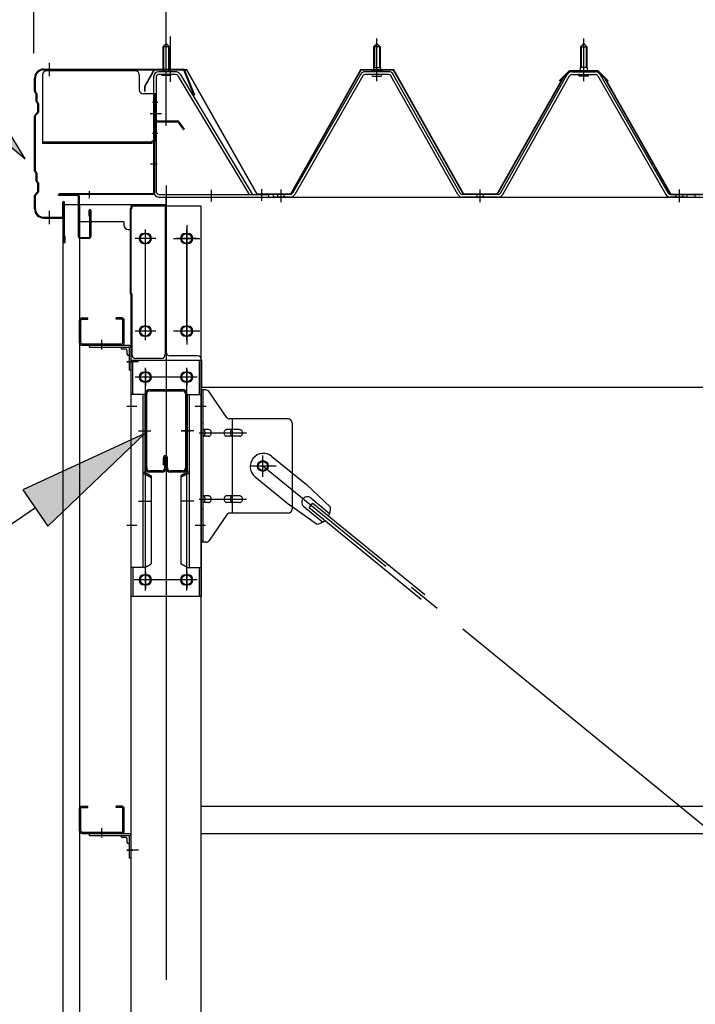
# Model space of a CAD drawing. Extents: x 868 to 32764, y 310 to 22484.
# Drawn here: x 19678 to 20495, y 16217 to 17407 of the extents above; entities that cross this region are included whole.
import ezdxf

# ---------------------------------------------------------------- set-up
doc = ezdxf.new("R2010")
doc.units = 0
doc.header["$LTSCALE"] = 80
doc.header["$MEASUREMENT"] = 0
for name, pattern in [('1PL-M', [15, 12, -1, 1, -1]), ('1PL-S', [4, 2.5, -0.5, 0.5, -0.5]), ('1PL-SL', [6.5, 5, -0.5, 0.5, -0.5]), ('HIDE-M', [2, 1, -1])]:
    doc.linetypes.add(name, pattern=pattern)
for name, color, linetype in [('HIKIDASHI', 6, 'CONTINUOUS'), ('SUNPOU', 4, 'CONTINUOUS'), ('ケラバ', 3, 'CONTINUOUS'), ('ケラバ穴隠し金具', 2, 'CONTINUOUS'), ('パネル受フレ-ム', 1, 'CONTINUOUS'), ('ブレ-ス', 3, 'CONTINUOUS'), ('ブレ-ス取付金物', 2, 'CONTINUOUS'), ('ヨドル-フ88', 2, 'CONTINUOUS'), ('上枠', 3, 'CONTINUOUS'), ('壁', 3, 'CONTINUOUS'), ('後柱', 3, 'CONTINUOUS'), ('後桁', 3, 'CONTINUOUS'), ('梁', 3, 'CONTINUOUS'), ('梁取付金具', 2, 'CONTINUOUS'), ('端桁金具', 1, 'CONTINUOUS'), ('胴縁', 1, 'CONTINUOUS'), ('胴縁金具', 2, 'CONTINUOUS')]:
    doc.layers.add(name, color=color, linetype=linetype)

msp = doc.modelspace()

# ---------------------------------------------------------------- linework, layer by layer
at = {"layer": 'HIKIDASHI'}
for p, q in [((19685.2, 17238.9), (19600.4, 17377.2)), ((19560.2, 17342.2), (19685.2, 17238.9)), ((19829.7, 16907.1), (19682.4, 16839)), ((19712.5, 16795), (19829.7, 16907.1)), ((19682.4, 16839), (19712.5, 16795)), ((19697.5, 16817), (19409.4, 16620.8))]:
    msp.add_line(p, q, dxfattribs=at)
for points in [[(19560.2, 17342.2), (19600.4, 17377.2), (19685.2, 17238.9)], [(19712.5, 16795), (19682.4, 16839), (19829.7, 16907.1)]]:
    msp.add_solid(points, dxfattribs=at)
at = {"layer": 'SUNPOU'}
for p, q in [((19695.4, 17366.6), (19695.4, 18247.4)), ((19855.4, 17286.6), (19855.4, 18247.4)), ((19855.4, 17286.6), (19855.4, 18247.4))]:
    msp.add_line(p, q, dxfattribs=at)
at = {"layer": 'ケラバ'}
for p, q in [((19707.4, 17347.3), (19876, 17347.3)), ((19696.4, 17320.1), (19696.4, 17336.3)), ((19697.4, 17320.1), (19697.4, 17336.3)), ((19707.4, 17346.3), (19876, 17346.3)), ((19877, 17345.6), (19889, 17315.9)), ((19877.9, 17346), (19889.9, 17316.3)), ((19697, 17318.7), (19698.1, 17317.6)), ((19697.7, 17319.4), (19698.8, 17318.3)), ((19698.4, 17308.1), (19698.4, 17316.9)), ((19699.4, 17308.1), (19699.4, 17316.9)), ((19889.9, 17316.3), (19889, 17315.9)), ((19699, 17306.7), (19700.1, 17305.6)), ((19699.7, 17307.4), (19700.8, 17306.3)), ((19700.4, 17295.7), (19700.4, 17304.9)), ((19701.4, 17295.7), (19701.4, 17304.9)), ((19696.4, 17224.1), (19696.4, 17290.4)), ((19700.1, 17295), (19697, 17291.9)), ((19697.4, 17224.1), (19697.4, 17290.4)), ((19700.8, 17294.3), (19697.7, 17291.1)), ((19697, 17222.7), (19698.1, 17221.6)), ((19697.7, 17223.4), (19698.8, 17222.3)), ((19698.4, 17212.1), (19698.4, 17220.9)), ((19699.4, 17212.1), (19699.4, 17220.9)), ((19699, 17210.7), (19700.1, 17209.6)), ((19699.7, 17211.4), (19700.8, 17210.3)), ((19700.4, 17199.7), (19700.4, 17208.9)), ((19701.4, 17199.7), (19701.4, 17208.9)), ((19696.4, 17178.3), (19696.4, 17194.4)), ((19700.1, 17199), (19697, 17195.9)), ((19697.4, 17178.3), (19697.4, 17194.4)), ((19700.8, 17198.3), (19697.7, 17195.1)), ((19730.4, 17169.3), (19730.4, 17186.3)), ((19731.4, 17138.3), (19731.4, 17186.3)), ((19732.4, 17138.3), (19732.4, 17186.3)), ((19707.4, 17168.3), (19729.4, 17168.3)), ((19707.4, 17167.3), (19729.4, 17167.3)), ((19732.4, 17145.3), (19733.4, 17145.3)), ((19733.4, 17138.3), (19733.4, 17145.3))]:
    msp.add_line(p, q, dxfattribs=at)
at = {"layer": 'ケラバ', "color": 6, "linetype": '1PL-M'}
for p, q in [((19714.4, 17338.8), (19714.4, 17354.8)), ((19855.4, 17338.1), (19855.4, 17354.1)), ((19714.4, 17159.8), (19714.4, 17175.8))]:
    msp.add_line(p, q, dxfattribs=at)
at = {"layer": 'ケラバ'}
for centre, radius, start, end in [((19707.4, 17336.3), 11, 90, 180), ((19876, 17345.3), 2, 21.9606, 90), ((19707.4, 17336.3), 10, 90, 180), ((19876, 17345.3), 1, 21.9606, 90), ((19698.4, 17320.1), 2, 180, 225), ((19698.4, 17320.1), 1, 180, 225), ((19697.4, 17316.9), 1, 0, 45), ((19697.4, 17316.9), 2, 0, 45), ((19700.4, 17308.1), 2, 180, 225), ((19700.4, 17308.1), 1, 180, 225), ((19699.4, 17304.9), 1, 0, 45), ((19699.4, 17304.9), 2, 0, 45), ((19698.4, 17290.4), 2, 135, 180), ((19698.4, 17290.4), 1, 135, 180), ((19699.4, 17295.7), 1, 315, 0), ((19699.4, 17295.7), 2, 315, 0), ((19698.4, 17224.1), 2, 180, 225), ((19698.4, 17224.1), 1, 180, 225), ((19697.4, 17220.9), 1, 0, 45), ((19697.4, 17220.9), 2, 0, 45), ((19700.4, 17212.1), 2, 180, 225), ((19700.4, 17212.1), 1, 180, 225), ((19699.4, 17208.9), 1, 0, 45), ((19699.4, 17208.9), 2, 0, 45), ((19698.4, 17194.4), 2, 135, 180), ((19698.4, 17194.4), 1, 135, 180), ((19699.4, 17199.7), 1, 315, 0), ((19699.4, 17199.7), 2, 315, 0), ((19731.4, 17186.3), 1, 0, 180), ((19707.4, 17178.3), 11, 180, 270), ((19707.4, 17178.3), 10, 180, 270), ((19729.4, 17169.3), 1, 270, 0), ((19729.4, 17169.3), 2, 270, 0), ((19732.4, 17138.3), 1, 180, 0)]:
    msp.add_arc(centre, radius, start, end, dxfattribs=at)
at = {"layer": 'ケラバ穴隠し金具'}
for p, q in [((19706, 17340.3), (19706, 17257.3)), ((19818, 17345.3), (19711, 17345.3)), ((19823, 17340.3), (19823, 17322.3)), ((19843, 17317.3), (19828, 17317.3)), ((19841.4, 17317.3), (19841.4, 17260.3)), ((19843, 17317.3), (19843, 17260.3)), ((19838, 17258.9), (19706, 17258.9)), ((19838, 17257.3), (19706, 17257.3)), ((19838, 17260.3), (19838, 17257.3)), ((19843, 17260.3), (19838, 17260.3))]:
    msp.add_line(p, q, dxfattribs=at)
at = {"layer": 'ケラバ穴隠し金具', "color": 6, "linetype": '1PL-S'}
for p, q in [((19838.9, 17307.3), (19845.5, 17307.3)), ((19845.5, 17269.3), (19838.9, 17269.3))]:
    msp.add_line(p, q, dxfattribs=at)
at = {"layer": 'ケラバ穴隠し金具'}
for centre, start, end in [((19711, 17340.3), 90, 180), ((19818, 17340.3), 0, 90), ((19828, 17322.3), 180, 270)]:
    msp.add_arc(centre, 5, start, end, dxfattribs=at)
at = {"layer": 'パネル受フレ-ム', "color": 6, "linetype": '1PL-SL'}
for p, q in [((19855.4, 17332), (19855.4, 17386.6)), ((19860.7, 17332), (19860.7, 17386.6)), ((19850, 17293.3), (19836, 17293.3)), ((19910.4, 17187.2), (19910.4, 17201.2)), ((19971.4, 17188.2), (19971.4, 17202.2))]:
    msp.add_line(p, q, dxfattribs=at)
at = {"layer": 'パネル受フレ-ム', "color": 6, "linetype": '1PL-M'}
for p, q in [((20110.4, 17332.6), (20110.4, 17384.1)), ((20360.4, 17332.6), (20360.4, 17384.1)), ((19994.4, 17186.6), (19994.4, 17201.8)), ((20235.4, 17186.6), (20235.4, 17201.8)), ((20476.4, 17186.6), (20476.4, 17201.8))]:
    msp.add_line(p, q, dxfattribs=at)
at = {"layer": 'パネル受フレ-ム'}
for p, q in [((19851.4, 17374.1), (19855.4, 17378.1)), ((19859.4, 17374.1), (19851.4, 17374.1)), ((19851.4, 17374.1), (19851.4, 17344.1)), ((19855.4, 17378.1), (19859.4, 17374.1)), ((19859.4, 17374.1), (19859.4, 17344.1)), ((20106.4, 17374.1), (20110.4, 17378.1)), ((20106.4, 17374.1), (20106.4, 17349.1)), ((20114.4, 17374.1), (20106.4, 17374.1)), ((20110.4, 17378.1), (20114.4, 17374.1)), ((20114.4, 17374.1), (20114.4, 17349.1)), ((20360.4, 17378.1), (20356.4, 17374.1)), ((20356.4, 17374.1), (20364.4, 17374.1)), ((20356.4, 17374.1), (20356.4, 17349.1)), ((20364.4, 17374.1), (20360.4, 17378.1)), ((20364.4, 17374.1), (20364.4, 17349.1)), ((20106.1, 17349.1), (20114.6, 17349.1)), ((20106.1, 17349.1), (20106.1, 17345.1)), ((20114.6, 17349.1), (20114.6, 17345.1)), ((20356.1, 17349.1), (20356.1, 17345.1)), ((20364.6, 17349.1), (20356.1, 17349.1)), ((20364.6, 17349.1), (20364.6, 17345.1)), ((19840.4, 17337.7), (19840.4, 17199)), ((19843.6, 17337.7), (19843.6, 17199)), ((19866.8, 17344.1), (19846.8, 17344.1)), ((19866.8, 17340.9), (19846.8, 17340.9)), ((19850.4, 17339.9), (19849.4, 17340.9)), ((19850.4, 17339.9), (19860.4, 17339.9)), ((19860.4, 17339.9), (19861.4, 17340.9)), ((19869.5, 17339.3), (19956, 17195.8)), ((19872.3, 17341), (19959.4, 17196.3)), ((20090.5, 17340.9), (20008.3, 17197.4)), ((20093.3, 17339.3), (20011.1, 17195.8)), ((20124.7, 17344.1), (20096.1, 17344.1)), ((20124.7, 17340.9), (20096.1, 17340.9)), ((20104.5, 17345.1), (20116.3, 17345.1)), ((20104.5, 17344.1), (20104.5, 17345.1)), ((20105.4, 17338.9), (20115.4, 17338.9)), ((20116.3, 17345.1), (20116.3, 17344.1)), ((20208.2, 17195.8), (20127.4, 17339.2)), ((20211, 17197.4), (20130.2, 17340.8)), ((20259.8, 17197.4), (20340.6, 17340.8)), ((20262.6, 17195.8), (20343.3, 17339.2)), ((20346.1, 17344.1), (20374.7, 17344.1)), ((20346.1, 17340.9), (20374.7, 17340.9)), ((20354.5, 17345.1), (20354.5, 17344.1)), ((20366.3, 17345.1), (20354.5, 17345.1)), ((20365.4, 17338.9), (20355.4, 17338.9)), ((20366.3, 17344.1), (20366.3, 17345.1)), ((20377.5, 17339.3), (20459.7, 17195.8)), ((20380.2, 17340.9), (20462.5, 17197.4)), ((19846.8, 17195.8), (19979.4, 17195.8)), ((19846.8, 17192.6), (19979.4, 17192.6)), ((19956, 17195.8), (19959.4, 17196.3)), ((19979.4, 17195.8), (19979.4, 17192.6)), ((19985.4, 17192.6), (19985.4, 17195.8)), ((20005.5, 17195.8), (19985.4, 17195.8)), ((19985.4, 17192.6), (19985.4, 17195.8)), ((20005.5, 17192.6), (19985.4, 17192.6)), ((20257, 17195.8), (20213.8, 17195.8)), ((20257, 17192.6), (20213.8, 17192.6)), ((20483.4, 17192.6), (20464.4, 17192.6)), ((20465.2, 17195.8), (20485.4, 17195.8)), ((20465.2, 17192.6), (20485.4, 17192.6)), ((20485.4, 17192.6), (20485.4, 17195.8)), ((20495.4, 17192.6), (20495.4, 17195.8)), ((20495.4, 17192.6), (20495.4, 17195.8))]:
    msp.add_line(p, q, dxfattribs=at)
at = {"layer": 'パネル受フレ-ム', "color": 6}
for p, q in [((19852.4, 17374.1), (19852.4, 17344.1)), ((19858.4, 17374.1), (19858.4, 17344.1)), ((20107.4, 17374.1), (20107, 17374.7)), ((20107.4, 17374.1), (20107.4, 17349.1)), ((20113.4, 17374.1), (20113.8, 17374.7)), ((20113.4, 17374.1), (20113.4, 17349.1)), ((20357.4, 17374.1), (20357, 17374.7)), ((20357.4, 17374.1), (20357.4, 17349.1)), ((20363.4, 17374.1), (20363.8, 17374.7)), ((20363.4, 17374.1), (20363.4, 17349.1))]:
    msp.add_line(p, q, dxfattribs=at)
at = {"layer": 'パネル受フレ-ム', "color": 6, "linetype": 'HIDE-M'}
for p, q in [((19990.4, 17192.6), (19990.4, 17195.8)), ((19998.4, 17192.6), (19998.4, 17195.8)), ((20231.4, 17192.6), (20231.4, 17195.8)), ((20239.4, 17192.6), (20239.4, 17195.8)), ((20472.4, 17192.6), (20472.4, 17195.8)), ((20480.4, 17192.6), (20480.4, 17195.8))]:
    msp.add_line(p, q, dxfattribs=at)
at = {"layer": 'パネル受フレ-ム'}
for centre, radius, start, end in [((19846.8, 17337.7), 6.4, 90, 180), ((19846.8, 17337.7), 3.2, 90, 180), ((19866.8, 17337.7), 6.4, 31.0557, 90), ((19866.8, 17337.7), 3.2, 31.0557, 90), ((20096.1, 17337.7), 6.4, 90, 150.1803), ((20096.1, 17337.7), 3.2, 90, 150.1803), ((20105.4, 17339.9), 1, 90, 270), ((20115.4, 17339.9), 1, 270, 90), ((20124.7, 17337.7), 6.4, 29.3816, 90), ((20124.7, 17337.7), 3.2, 29.3816, 90), ((20346.1, 17337.7), 6.4, 90, 150.6184), ((20346.1, 17337.7), 3.2, 90, 150.6184), ((20355.4, 17339.9), 1, 90, 270), ((20365.4, 17339.9), 1, 270, 90), ((20374.7, 17337.7), 6.4, 29.8197, 90), ((20374.7, 17337.7), 3.2, 29.8197, 90), ((19846.8, 17199), 6.4, 180, 270), ((19846.8, 17199), 3.2, 180, 270), ((20005.5, 17199), 3.2, 270, 330.1803), ((20005.5, 17199), 6.4, 270, 330.1803), ((20213.8, 17199), 6.4, 209.3816, 270), ((20213.8, 17199), 3.2, 209.3816, 270), ((20257, 17199), 3.2, 270, 330.6184), ((20257, 17199), 6.4, 270, 330.6184), ((20465.2, 17199), 6.4, 209.8197, 270), ((20465.2, 17199), 3.2, 209.8197, 270)]:
    msp.add_arc(centre, radius, start, end, dxfattribs=at)
at = {"layer": 'ブレ-ス'}
for p, q in [((19983.3, 16879.3), (20025.1, 16845.2)), ((19963.1, 16854.5), (20004.9, 16820.4)), ((20054.4, 16817.9), (20025.1, 16845.2)), ((20030.3, 16829), (20053.2, 16810.3)), ((20037.5, 16797.2), (20004.9, 16820.4)), ((20021.8, 16818.6), (20044.8, 16799.9)), ((20028.3, 16817.4), (20032.7, 16822.9)), ((20028.3, 16817.4), (20163.9, 16706.8)), ((20032.7, 16822.9), (20168.3, 16712.2))]:
    msp.add_line(p, q, dxfattribs=at)
at = {"layer": 'ブレ-ス', "color": 6, "linetype": '1PL-SL'}
msp.add_line((22538.4, 14773.6), (19972.4, 16867.6), dxfattribs=at)
at = {"layer": 'ブレ-ス'}
msp.add_circle((19972.4, 16867.6), 5.5, dxfattribs=at)
for centre, radius, start, end in [((19973.2, 16866.9), 16, 50.7832, 230.7832), ((20026.1, 16823.8), 6.7, 50.7832, 230.7832), ((20034.4, 16817), 20, 330.8619, 2.6189), ((20034.4, 16817), 20, 278.9476, 310.7046)]:
    msp.add_arc(centre, radius, start, end, dxfattribs=at)
at = {"layer": 'ブレ-ス取付金物'}
for p, q in [((19897.9, 16775.6), (19897.9, 16959.6)), ((19903.3, 16959.6), (19897.9, 16959.6)), ((19900.2, 16775.6), (19900.2, 16959.6)), ((19928.4, 16926.7), (19907.4, 16957.4)), ((19900.2, 16919.6), (19897.9, 16919.6)), ((20002.9, 16924.6), (19932.5, 16924.6)), ((19935.6, 16810.6), (19935.6, 16924.6)), ((20007.9, 16919.6), (20007.9, 16815.6)), ((19906.7, 16911.6), (19900.2, 16911.6)), ((19934.6, 16911.6), (19928.1, 16911.6)), ((19944.4, 16911.6), (19935.6, 16911.6)), ((19906.7, 16903.6), (19900.2, 16903.6)), ((19934.6, 16903.6), (19928.1, 16903.6)), ((19944.4, 16903.6), (19935.6, 16903.6)), ((19906.7, 16831.6), (19900.2, 16831.6)), ((19906.7, 16823.6), (19900.2, 16823.6)), ((19934.6, 16831.6), (19928.1, 16831.6)), ((19934.6, 16823.6), (19928.1, 16823.6)), ((19944.4, 16831.6), (19935.6, 16831.6)), ((19944.4, 16823.6), (19935.6, 16823.6)), ((19900.2, 16815.6), (19897.9, 16815.6)), ((19928.4, 16808.4), (19907.4, 16777.7)), ((20002.9, 16810.6), (19932.5, 16810.6)), ((19903.3, 16775.6), (19897.9, 16775.6))]:
    msp.add_line(p, q, dxfattribs=at)
at = {"layer": 'ブレ-ス取付金物', "color": 6, "linetype": '1PL-SL'}
for p, q in [((19904, 16939.6), (19892.8, 16939.6)), ((19895.4, 16907.6), (19952.8, 16907.6)), ((19972.4, 16854.6), (19972.4, 16880.5)), ((19988.4, 16867.6), (19956.6, 16867.6)), ((19895.4, 16827.6), (19952.8, 16827.6)), ((19902.9, 16795.6), (19893.9, 16795.6))]:
    msp.add_line(p, q, dxfattribs=at)
at = {"layer": 'ブレ-ス取付金物'}
msp.add_circle((19972.4, 16867.6), 6.5, dxfattribs=at)
for centre, radius, start, end in [((19903.3, 16954.6), 5, 34.439, 90), ((19903.3, 16954.6), 5, 34.439, 90), ((19932.5, 16929.6), 5, 214.439, 270), ((20002.9, 16919.6), 5, 0, 90), ((19900.2, 16910), 1.61, 56.4659, 90), ((19899.4, 16908.8), 2.98, 32.0054, 56.4659), ((19898.2, 16908.1), 4.4, 14.5143, 32.0054), ((19896.3, 16907.6), 6.38, 360, 14.5143), ((19896.3, 16907.6), 6.38, 345.4857, 0), ((19906.7, 16908.5), 3.07, 64.6677, 90), ((19906.5, 16908), 3.57, 41.1859, 64.6677), ((19906.2, 16907.8), 4.01, 19.9224, 41.1859), ((19905.6, 16907.6), 4.56, 360, 19.9224), ((19905.6, 16907.6), 4.56, 340.0776, 0), ((19932, 16907.6), 6.38, 165.4857, 180), ((19932, 16907.6), 6.38, 180, 194.5143), ((19930.1, 16908.1), 4.4, 147.9946, 165.4857), ((19928.9, 16908.8), 2.98, 123.5341, 147.9946), ((19928.1, 16910), 1.61, 90, 123.5341), ((19939.5, 16907.6), 6.38, 165.4857, 180), ((19939.5, 16907.6), 6.38, 180, 194.5143), ((19937.6, 16908.1), 4.4, 147.9946, 165.4857), ((19936.4, 16908.8), 2.98, 123.5341, 147.9946), ((19935.6, 16910), 1.61, 90, 123.5341), ((19944.4, 16908.5), 3.07, 64.6677, 90), ((19944.2, 16908), 3.57, 41.1859, 64.6677), ((19943.9, 16907.8), 4.01, 19.9224, 41.1859), ((19943.3, 16907.6), 4.56, 0, 19.9224), ((19943.3, 16907.6), 4.56, 340.0776, 0), ((19900.2, 16905.2), 1.61, 270, 303.5341), ((19899.4, 16906.3), 2.98, 303.5341, 327.9946), ((19898.2, 16907.1), 4.4, 327.9946, 345.4857), ((19906.7, 16906.6), 3.07, 270, 295.3323), ((19906.5, 16907.1), 3.57, 295.3323, 318.8141), ((19906.2, 16907.4), 4.01, 318.8141, 340.0776), ((19930.1, 16907.1), 4.4, 194.5143, 212.0054), ((19928.9, 16906.3), 2.98, 212.0054, 236.4659), ((19928.1, 16905.2), 1.61, 236.4659, 270), ((19937.6, 16907.1), 4.4, 194.5143, 212.0054), ((19936.4, 16906.3), 2.98, 212.0054, 236.4659), ((19935.6, 16905.2), 1.61, 236.4659, 270), ((19944.4, 16906.6), 3.07, 270, 295.3323), ((19944.2, 16907.1), 3.57, 295.3323, 318.8141), ((19943.9, 16907.4), 4.01, 318.8141, 340.0776), ((19900.2, 16830), 1.61, 56.4659, 90), ((19900.2, 16825.2), 1.61, 270, 303.5341), ((19899.4, 16828.8), 2.98, 32.0054, 56.4659), ((19899.4, 16826.3), 2.98, 303.5341, 327.9946), ((19898.2, 16828.1), 4.4, 14.5143, 32.0054), ((19898.2, 16827.1), 4.4, 327.9946, 345.4857), ((19896.3, 16827.6), 6.38, 360, 14.5143), ((19896.3, 16827.6), 6.38, 345.4857, 0), ((19906.7, 16828.5), 3.07, 64.6677, 90), ((19906.7, 16826.6), 3.07, 270, 295.3323), ((19906.5, 16828), 3.57, 41.1859, 64.6677), ((19906.5, 16827.1), 3.57, 295.3323, 318.8141), ((19906.2, 16827.8), 4.01, 19.9224, 41.1859), ((19906.2, 16827.4), 4.01, 318.8141, 340.0776), ((19905.6, 16827.6), 4.56, 0, 19.9224), ((19905.6, 16827.6), 4.56, 340.0776, 0), ((19932, 16827.6), 6.38, 165.4857, 180), ((19932, 16827.6), 6.38, 180, 194.5143), ((19930.1, 16828.1), 4.4, 147.9946, 165.4857), ((19930.1, 16827.1), 4.4, 194.5143, 212.0054), ((19928.9, 16828.8), 2.98, 123.5341, 147.9946), ((19928.9, 16826.3), 2.98, 212.0054, 236.4659), ((19928.1, 16830), 1.61, 90, 123.5341), ((19928.1, 16825.2), 1.61, 236.4659, 270), ((19939.5, 16827.6), 6.38, 165.4857, 180), ((19939.5, 16827.6), 6.38, 180, 194.5143), ((19937.6, 16828.1), 4.4, 147.9946, 165.4857), ((19937.6, 16827.1), 4.4, 194.5143, 212.0054), ((19936.4, 16828.8), 2.98, 123.5341, 147.9946), ((19936.4, 16826.3), 2.98, 212.0054, 236.4659), ((19935.6, 16830), 1.61, 90, 123.5341), ((19935.6, 16825.2), 1.61, 236.4659, 270), ((19944.4, 16828.5), 3.07, 64.6677, 90), ((19944.4, 16826.6), 3.07, 270, 295.3323), ((19944.2, 16828), 3.57, 41.1859, 64.6677), ((19944.2, 16827.1), 3.57, 295.3323, 318.8141), ((19943.9, 16827.8), 4.01, 19.9224, 41.1859), ((19943.9, 16827.4), 4.01, 318.8141, 340.0776), ((19943.3, 16827.6), 4.56, 0, 19.9224), ((19943.3, 16827.6), 4.56, 340.0776, 360), ((20002.9, 16815.6), 5, 270, 0), ((19932.5, 16805.6), 5, 90, 145.561), ((19903.3, 16780.6), 5, 270, 325.561)]:
    msp.add_arc(centre, radius, start, end, dxfattribs=at)
at = {"layer": 'ヨドル-フ88'}
for p, q in [((19840.7, 17346.3), (19829.2, 17326.4)), ((19841, 17345.8), (19829.7, 17326.2)), ((19880.7, 17346.3), (19840.7, 17346.3)), ((19880.4, 17345.8), (19841, 17345.8)), ((19965.4, 17195.8), (19880.4, 17345.8)), ((19965.7, 17196.3), (19880.7, 17346.3)), ((20090.7, 17346.3), (20005.7, 17196.3)), ((20091, 17345.8), (20006, 17195.8)), ((20130.7, 17346.3), (20090.7, 17346.3)), ((20130.4, 17345.8), (20091, 17345.8)), ((20215.1, 17195.8), (20130.4, 17345.8)), ((20215.4, 17196.3), (20130.7, 17346.3)), ((20335.2, 17336.6), (20255.4, 17196.3)), ((20335.6, 17336.3), (20255.7, 17195.8)), ((20330.9, 17333.2), (20342.9, 17345.3)), ((20331.2, 17332.9), (20343.1, 17344.8)), ((20343.1, 17345.3), (20335.2, 17336.6)), ((20343.3, 17344.8), (20335.6, 17336.3)), ((20342.9, 17345.3), (20377.9, 17345.3)), ((20378.1, 17345.3), (20343.1, 17345.3)), ((20343.1, 17344.8), (20377.7, 17344.8)), ((20377.9, 17344.8), (20343.3, 17344.8)), ((20377.7, 17344.8), (20385.4, 17336.3)), ((20377.9, 17345.3), (20385.8, 17336.6)), ((20389.8, 17332.9), (20377.9, 17344.8)), ((20390.1, 17333.2), (20378.1, 17345.3)), ((20385.4, 17336.3), (20465.3, 17195.8)), ((20385.8, 17336.6), (20465.6, 17196.3)), ((19829.2, 17326.4), (19829.2, 17320.4)), ((19829.7, 17326.2), (19829.7, 17320.4)), ((20331.2, 17332.9), (20330.9, 17333.2)), ((20389.8, 17332.9), (20390.1, 17333.2)), ((19829.2, 17320.4), (19829.7, 17320.4)), ((20006, 17195.8), (19965.4, 17195.8)), ((20005.7, 17196.3), (19965.7, 17196.3)), ((20255.7, 17195.8), (20215.1, 17195.8)), ((20255.4, 17196.3), (20215.4, 17196.3)), ((20465.3, 17195.8), (20516, 17195.8)), ((20465.6, 17196.3), (20515.7, 17196.3))]:
    msp.add_line(p, q, dxfattribs=at)
at = {"layer": '上枠', "color": 6, "linetype": '1PL-M'}
for p, q in [((19855.4, 17278.6), (19855.4, 17289.6)), ((19836.5, 17232.6), (19844.8, 17232.6)), ((19762.4, 17199.8), (19762.4, 17191.3))]:
    msp.add_line(p, q, dxfattribs=at)
at = {"layer": '上枠'}
for p, q in [((19840.4, 17282.6), (19840.4, 17197.6)), ((19841.4, 17282.6), (19841.4, 17197.6)), ((19842.4, 17284.6), (19869.4, 17284.6)), ((19842.4, 17283.6), (19869.4, 17283.6)), ((19870.2, 17283.1), (19876.6, 17274)), ((19871, 17283.7), (19877.4, 17274.6)), ((19877.4, 17274.6), (19876.6, 17274)), ((19839.4, 17196.6), (19726.4, 17196.6)), ((19839.4, 17195.6), (19726.4, 17195.6)), ((19748.4, 17194.6), (19726.4, 17194.6)), ((19749.4, 17144.6), (19749.4, 17193.6)), ((19750.4, 17193.6), (19750.4, 17144.6)), ((19762.4, 17169.6), (19762.4, 17176.6)), ((19763.4, 17169.6), (19762.4, 17169.6)), ((19763.4, 17144.6), (19763.4, 17176.6)), ((19764.4, 17176.6), (19764.4, 17144.6)), ((19751.4, 17143.6), (19762.4, 17143.6)), ((19762.4, 17142.6), (19751.4, 17142.6))]:
    msp.add_line(p, q, dxfattribs=at)
for centre, radius, start, end in [((19842.4, 17282.6), 2, 90, 180), ((19842.4, 17282.6), 1, 90, 180), ((19869.4, 17282.6), 2, 34.992, 90), ((19869.4, 17282.6), 1, 34.992, 90), ((19726.4, 17195.6), 1, 90, 270), ((19748.4, 17193.6), 2, 0, 90), ((19748.4, 17193.6), 1, 0, 90), ((19839.4, 17197.6), 1, 270, 0), ((19839.4, 17197.6), 2, 270, 0), ((19763.4, 17176.6), 1, 0, 180), ((19751.4, 17144.6), 2, 180, 270), ((19751.4, 17144.6), 1, 180, 270), ((19762.4, 17144.6), 1, 270, 0), ((19762.4, 17144.6), 2, 270, 0)]:
    msp.add_arc(centre, radius, start, end, dxfattribs=at)
at = {"layer": '上枠', "color": 0, "linetype": 'ByBlock'}
msp.add_point((19725.5, 17195.5), dxfattribs=at)
msp.add_point((19725.5, 17195.5), dxfattribs=at)
at = {"layer": '壁'}
for p, q in [((19730.9, 17183.6), (19750.9, 17183.6)), ((19730.9, 14495.6), (19730.9, 17183.6)), ((19750.9, 17183.6), (19750.9, 14495.6))]:
    msp.add_line(p, q, dxfattribs=at)
at = {"layer": '後柱', "color": 6, "linetype": '1PL-M'}
msp.add_line((19855.4, 17206.6), (19855.4, 14466.6), dxfattribs=at)
at = {"layer": '後柱'}
for p, q in [((19812.9, 17181.6), (19812.9, 14491.6)), ((19897.9, 17181.6), (19812.9, 17181.6)), ((19897.9, 14491.6), (19897.9, 17181.6)), ((19828.9, 17148.6), (19831.9, 17148.6)), ((19878.9, 17148.6), (19881.9, 17148.6)), ((19831.9, 17136.6), (19828.9, 17136.6)), ((19881.9, 17136.6), (19878.9, 17136.6)), ((19828.9, 17036.6), (19831.9, 17036.6)), ((19878.9, 17036.6), (19881.9, 17036.6)), ((19831.9, 17024.6), (19828.9, 17024.6)), ((19881.9, 17024.6), (19878.9, 17024.6)), ((19828.9, 16981.1), (19831.9, 16981.1)), ((19878.9, 16981.1), (19881.9, 16981.1)), ((19831.9, 16969.1), (19828.9, 16969.1)), ((19881.9, 16969.1), (19878.9, 16969.1)), ((19828.9, 16736.1), (19831.9, 16736.1)), ((19878.9, 16736.1), (19881.9, 16736.1)), ((19831.9, 16724.1), (19828.9, 16724.1)), ((19881.9, 16724.1), (19878.9, 16724.1))]:
    msp.add_line(p, q, dxfattribs=at)
at = {"layer": '後柱', "color": 6, "linetype": '1PL-SL'}
for p, q in [((19830.4, 17019.6), (19830.4, 17153.6)), ((19880.4, 17019.6), (19880.4, 17153.6)), ((19842.9, 17142.6), (19817.9, 17142.6)), ((19892.9, 17142.6), (19867.9, 17142.6)), ((19842.9, 17030.6), (19817.9, 17030.6)), ((19892.9, 17030.6), (19867.9, 17030.6)), ((19821.9, 16993.6), (19807.9, 16993.6)), ((19821.9, 16993.6), (19807.9, 16993.6)), ((19830.4, 16717.1), (19830.4, 16986.1)), ((19880.4, 16717.1), (19880.4, 16986.1)), ((19842.9, 16975.1), (19817.9, 16975.1)), ((19892.9, 16975.1), (19867.9, 16975.1)), ((19820.2, 16939.6), (19807.9, 16939.6)), ((19902.9, 16939.6), (19890.6, 16939.6)), ((19820.2, 16795.6), (19807.9, 16795.6)), ((19902.9, 16795.6), (19890.6, 16795.6)), ((19842.9, 16730.1), (19817.9, 16730.1)), ((19892.9, 16730.1), (19867.9, 16730.1)), ((19821.9, 16403.6), (19807.9, 16403.6)), ((19821.9, 16403.6), (19807.9, 16403.6))]:
    msp.add_line(p, q, dxfattribs=at)
at = {"layer": '後柱'}
for centre, start, end in [((19828.9, 17142.6), 90, 270), ((19831.9, 17142.6), 270, 90), ((19878.9, 17142.6), 90, 270), ((19881.9, 17142.6), 270, 90), ((19828.9, 17030.6), 90, 270), ((19831.9, 17030.6), 270, 90), ((19878.9, 17030.6), 90, 270), ((19881.9, 17030.6), 270, 90), ((19828.9, 16975.1), 90, 270), ((19831.9, 16975.1), 270, 90), ((19878.9, 16975.1), 90, 270), ((19881.9, 16975.1), 270, 90), ((19828.9, 16730.1), 90, 270), ((19831.9, 16730.1), 270, 90), ((19878.9, 16730.1), 90, 270), ((19881.9, 16730.1), 270, 90)]:
    msp.add_arc(centre, 6, start, end, dxfattribs=at)
at = {"layer": '後桁'}
for p, q in [((19855.4, 17192.6), (22655.4, 17192.6)), ((19855.4, 17005.6), (19855.4, 17192.6)), ((19893.4, 17000.6), (19860.4, 17000.6)), ((19898.4, 16995.6), (19898.4, 16962.6)), ((19898.4, 16967.4), (19898.4, 16962.6)), ((22612.4, 16962.6), (19898.4, 16962.6))]:
    msp.add_line(p, q, dxfattribs=at)
at = {"layer": '後桁', "color": 6, "linetype": '1PL-SL'}
for p, q in [((19880.4, 17158.6), (19880.4, 17014.6)), ((19864.4, 17142.6), (19896.4, 17142.6)), ((19896.4, 17030.6), (19864.4, 17030.6))]:
    msp.add_line(p, q, dxfattribs=at)
at = {"layer": '後桁'}
for centre in [(19880.4, 17142.6), (19880.4, 17030.6)]:
    msp.add_circle(centre, 6, dxfattribs=at)
for centre, start, end in [((19860.4, 17005.6), 180, 270), ((19893.4, 16995.6), 0, 90)]:
    msp.add_arc(centre, 5, start, end, dxfattribs=at)
at = {"layer": '梁'}
for p, q in [((19830.4, 16865.3), (19830.4, 16954.9)), ((19832, 16865.3), (19832, 16954.9)), ((19835.6, 16960.1), (19875.2, 16960.1)), ((19835.6, 16958.5), (19875.2, 16958.5)), ((19878.8, 16954.9), (19878.8, 16865.3)), ((19880.4, 16954.9), (19880.4, 16865.3)), ((19852.2, 16869.1), (19852.2, 16877.7)), ((19853.8, 16865.3), (19853.8, 16877.7)), ((19853.8, 16875.1), (19855.4, 16875.1)), ((19855.4, 16865.3), (19855.4, 16877.7)), ((19857, 16865.3), (19857, 16877.7)), ((19850.2, 16861.7), (19835.6, 16861.7)), ((19850.2, 16860.1), (19835.6, 16860.1)), ((19852.2, 16869.1), (19853.8, 16869.1)), ((19875.2, 16861.7), (19860.6, 16861.7)), ((19875.2, 16860.1), (19860.6, 16860.1))]:
    msp.add_line(p, q, dxfattribs=at)
at = {"layer": '梁', "color": 6, "linetype": '1PL-SL'}
for p, q in [((19825.4, 16910.1), (19837, 16910.1)), ((19873.8, 16910.1), (19885.4, 16910.1))]:
    msp.add_line(p, q, dxfattribs=at)
at = {"layer": '梁'}
for centre, radius, start, end in [((19835.6, 16954.9), 5.2, 90, 180), ((19835.6, 16954.9), 3.6, 90, 180), ((19875.2, 16954.9), 5.2, 0, 90), ((19875.2, 16954.9), 5.2, 0, 90), ((19875.2, 16954.9), 3.6, 0, 90), ((19854.6, 16877.7), 2.4, 0, 180), ((19854.6, 16877.7), 0.8, 0, 180), ((19835.6, 16865.3), 5.2, 180, 270), ((19835.6, 16865.3), 3.6, 180, 270), ((19850.2, 16865.3), 5.2, 270, 0), ((19850.2, 16865.3), 3.6, 270, 0), ((19860.6, 16865.3), 5.2, 180, 270), ((19860.6, 16865.3), 3.6, 180, 270), ((19875.2, 16865.3), 5.2, 270, 0), ((19875.2, 16865.3), 3.6, 270, 0)]:
    msp.add_arc(centre, radius, start, end, dxfattribs=at)
at = {"layer": '梁取付金具'}
for p, q in [((19812.9, 16995.1), (19812.9, 16710.1)), ((19897.9, 16995.1), (19812.9, 16995.1)), ((19815.2, 16954.1), (19815.2, 16994.8)), ((19895.6, 16995.1), (19895.6, 16954.1)), ((19897.9, 16995.1), (19897.9, 16710.1)), ((19829.7, 16954.1), (19812.9, 16954.1)), ((19827.4, 16954.1), (19827.4, 16745.1)), ((19829.7, 16954.1), (19829.7, 16860.1)), ((19881.1, 16954.1), (19881.1, 16860.1)), ((19881.1, 16954.1), (19897.9, 16954.1)), ((19883.4, 16954.1), (19883.4, 16745.1)), ((19827.4, 16860.1), (19829.7, 16860.1)), ((19827.4, 16860.1), (19829.7, 16860.1)), ((19829.7, 16860.1), (19837.4, 16855.6)), ((19881.1, 16860.1), (19873.4, 16855.6)), ((19883.4, 16860.1), (19881.1, 16860.1)), ((19883.4, 16860.1), (19881.1, 16860.1)), ((19827.4, 16858.3), (19829.7, 16858.3)), ((19829.7, 16858.3), (19837.4, 16853.9)), ((19837.4, 16855.6), (19837.4, 16749.5)), ((19881.1, 16858.3), (19873.4, 16853.9)), ((19873.4, 16855.6), (19873.4, 16749.5)), ((19883.4, 16858.3), (19881.1, 16858.3)), ((19829.7, 16745.1), (19812.9, 16745.1)), ((19815.2, 16745.1), (19815.2, 16710.1)), ((19829.7, 16745.1), (19837.4, 16749.5)), ((19881.1, 16745.1), (19873.4, 16749.5)), ((19881.1, 16745.1), (19897.9, 16745.1)), ((19895.6, 16745.1), (19895.6, 16710.1)), ((19897.9, 16710.1), (19812.9, 16710.1))]:
    msp.add_line(p, q, dxfattribs=at)
at = {"layer": '梁取付金具', "color": 6, "linetype": '1PL-SL'}
for p, q in [((19830.4, 16984.7), (19830.4, 16964.7)), ((19880.4, 16984.7), (19880.4, 16964.7)), ((19892.4, 16975.1), (19818.2, 16975.1)), ((19821.9, 16910.1), (19836.9, 16910.1)), ((19888.8, 16910.1), (19873.9, 16910.1)), ((19821.9, 16825.1), (19836.9, 16825.1)), ((19888.8, 16825.1), (19873.9, 16825.1)), ((19892.2, 16730.1), (19816.9, 16730.1)), ((19830.4, 16739.7), (19830.4, 16719.7)), ((19880.4, 16739.7), (19880.4, 16719.7))]:
    msp.add_line(p, q, dxfattribs=at)
at = {"layer": '梁取付金具'}
for centre in [(19830.4, 16975.1), (19880.4, 16975.1), (19830.4, 16730.1), (19880.4, 16730.1)]:
    msp.add_circle(centre, 6, dxfattribs=at)
at = {"layer": '端桁金具'}
for p, q in [((19749.4, 17183.6), (19854.4, 17183.6)), ((19749.4, 17162.6), (19749.4, 17183.6)), ((19813.9, 17183.6), (19813.9, 17178.6)), ((19854.4, 17183.6), (19854.4, 17002.6)), ((19811.9, 17178.6), (19811.9, 17075.6)), ((19811.9, 17178.6), (19813.9, 17178.6)), ((19804.4, 17162.6), (19749.4, 17162.6)), ((19773.4, 17163.6), (19773.4, 17162.6)), ((19804.4, 17162.6), (19804.4, 17158.6)), ((19809.4, 17153.6), (19811.9, 17153.6)), ((19813.9, 17075.6), (19811.9, 17075.6)), ((19813.9, 17075.6), (19813.9, 17002.6)), ((19849.4, 16997.6), (19818.9, 16997.6))]:
    msp.add_line(p, q, dxfattribs=at)
at = {"layer": '端桁金具', "color": 6, "linetype": '1PL-S'}
for p, q in [((19830.4, 17131.6), (19830.4, 17153.6)), ((19841.4, 17142.6), (19819.4, 17142.6)), ((19830.4, 17019.6), (19830.4, 17041.6)), ((19841.4, 17030.6), (19819.4, 17030.6))]:
    msp.add_line(p, q, dxfattribs=at)
at = {"layer": '端桁金具'}
for centre in [(19830.4, 17142.6), (19830.4, 17030.6)]:
    msp.add_circle(centre, 6, dxfattribs=at)
for centre, start, end in [((19809.4, 17158.6), 180, 270), ((19818.9, 17002.6), 180, 270), ((19849.4, 17002.6), 270, 0)]:
    msp.add_arc(centre, 5, start, end, dxfattribs=at)
at = {"layer": '胴縁'}
for p, q in [((19750.9, 17016.6), (19750.9, 17043.6)), ((19752.5, 17016.6), (19752.5, 17043.6)), ((19753.9, 17046.6), (19760.9, 17046.6)), ((19753.9, 17045), (19760.9, 17045)), ((19760.9, 17045), (19760.9, 17046.6)), ((19801.9, 17046.6), (19794.9, 17046.6)), ((19794.9, 17045), (19794.9, 17046.6)), ((19801.9, 17045), (19794.9, 17045)), ((19803.3, 17016.6), (19803.3, 17043.6)), ((19804.9, 17016.6), (19804.9, 17043.6)), ((19753.9, 17015.2), (19801.9, 17015.2)), ((19753.9, 17013.6), (19801.9, 17013.6)), ((19753.9, 16456.6), (19760.9, 16456.6)), ((19753.9, 16455), (19760.9, 16455)), ((19760.9, 16455), (19760.9, 16456.6)), ((19794.9, 16455), (19794.9, 16456.6)), ((19801.9, 16456.6), (19794.9, 16456.6)), ((19801.9, 16455), (19794.9, 16455)), ((19897.9, 16456.6), (22612.9, 16456.6)), ((19750.9, 16426.6), (19750.9, 16453.6)), ((19752.5, 16426.6), (19752.5, 16453.6)), ((19803.3, 16426.6), (19803.3, 16453.6)), ((19804.9, 16426.6), (19804.9, 16453.6)), ((19753.9, 16425.2), (19801.9, 16425.2)), ((19753.9, 16423.6), (19801.9, 16423.6)), ((19897.9, 16423.6), (22612.9, 16423.6))]:
    msp.add_line(p, q, dxfattribs=at)
at = {"layer": '胴縁', "color": 6, "linetype": '1PL-M'}
for p, q in [((19777.9, 17008.6), (19777.9, 17020.2)), ((19777.9, 16418.6), (19777.9, 16430.2))]:
    msp.add_line(p, q, dxfattribs=at)
at = {"layer": '胴縁'}
for centre, radius, start, end in [((19753.9, 17043.6), 3, 90, 180), ((19753.9, 17043.6), 1.4, 90, 180), ((19801.9, 17043.6), 3, 0, 90), ((19801.9, 17043.6), 1.4, 0, 90), ((19753.9, 17016.6), 3, 180, 270), ((19753.9, 17016.6), 1.4, 180, 270), ((19801.9, 17016.6), 1.4, 270, 0), ((19801.9, 17016.6), 3, 270, 0), ((19753.9, 16453.6), 3, 90, 180), ((19753.9, 16453.6), 1.4, 90, 180), ((19801.9, 16453.6), 3, 0, 90), ((19801.9, 16453.6), 1.4, 0, 90), ((19753.9, 16426.6), 3, 180, 270), ((19753.9, 16426.6), 1.4, 180, 270), ((19801.9, 16426.6), 3, 270, 0), ((19801.9, 16426.6), 1.4, 270, 0)]:
    msp.add_arc(centre, radius, start, end, dxfattribs=at)
at = {"layer": '胴縁金具', "color": 6, "linetype": '1PL-SL'}
for p, q in [((19777.9, 17008.8), (19777.9, 17016.1)), ((19808.1, 16993.6), (19815.4, 16993.6)), ((19777.9, 16418.8), (19777.9, 16426.1)), ((19808.1, 16403.6), (19815.4, 16403.6))]:
    msp.add_line(p, q, dxfattribs=at)
at = {"layer": '胴縁金具'}
for p, q in [((19762.9, 17013.6), (19809.9, 17013.6)), ((19762.9, 17011.3), (19762.9, 17013.6)), ((19762.9, 17011.3), (19809.9, 17011.3)), ((19800.6, 17011.3), (19800.6, 17010.8)), ((19807.1, 17008.8), (19802.6, 17008.8)), ((19808.1, 17007.8), (19808.1, 17003.3)), ((19810.6, 17010.6), (19810.6, 16983.6)), ((19812.9, 17010.6), (19812.9, 16983.6)), ((19810.6, 17001.3), (19810.1, 17001.3)), ((19812.9, 16983.6), (19810.6, 16983.6)), ((19762.9, 16421.3), (19762.9, 16423.6)), ((19762.9, 16423.6), (19809.9, 16423.6)), ((19762.9, 16421.3), (19809.9, 16421.3)), ((19800.6, 16421.3), (19800.6, 16420.8)), ((19810.6, 16420.6), (19810.6, 16393.6)), ((19812.9, 16420.6), (19812.9, 16393.6)), ((19807.1, 16418.8), (19802.6, 16418.8)), ((19808.1, 16417.8), (19808.1, 16413.3)), ((19810.6, 16411.3), (19810.1, 16411.3)), ((19812.9, 16393.6), (19810.6, 16393.6))]:
    msp.add_line(p, q, dxfattribs=at)
for centre, radius, start, end in [((19802.6, 17010.8), 2, 180, 270), ((19807.1, 17007.8), 1, 0, 90), ((19810.1, 17003.3), 2, 180, 270), ((19809.9, 17010.6), 3, 0, 90), ((19809.9, 17010.6), 0.7, 0, 90), ((19802.6, 16420.8), 2, 180, 270), ((19809.9, 16420.6), 3, 0, 90), ((19809.9, 16420.6), 0.7, 0, 90), ((19807.1, 16417.8), 1, 0, 90), ((19810.1, 16413.3), 2, 180, 270)]:
    msp.add_arc(centre, radius, start, end, dxfattribs=at)

doc.saveas('drawing.dxf')
